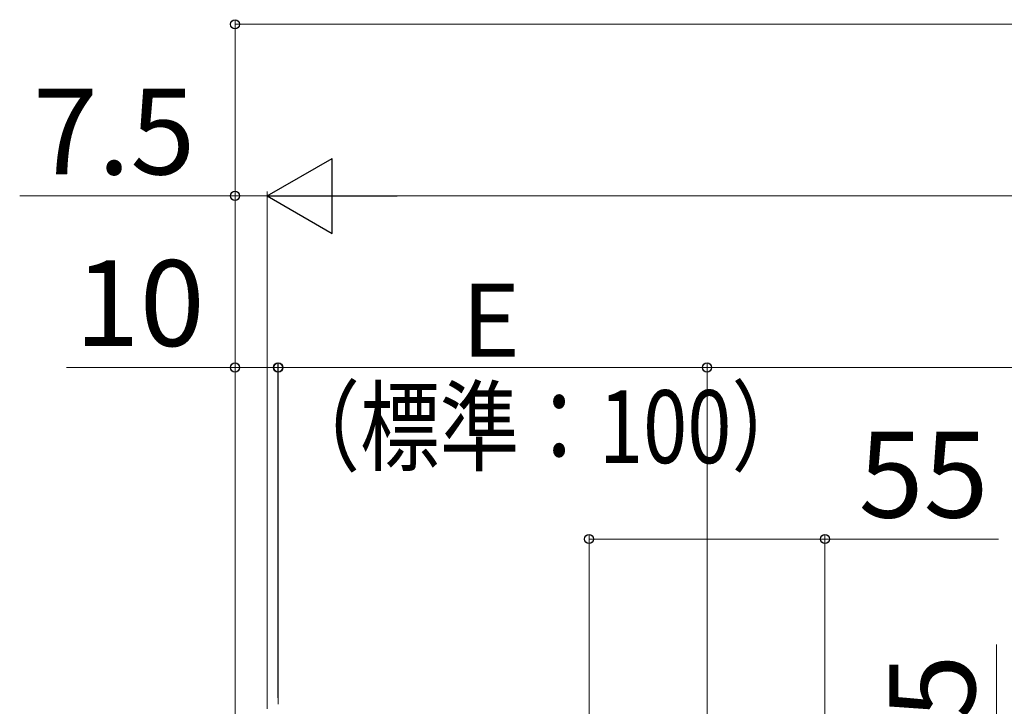
# Model space of a CAD drawing. Extents: x 175 to 1925, y 210 to 2823.
# Drawn here: x 959 to 1189, y 1803 to 1963 of the extents above; entities that cross this region are included whole.
import ezdxf

# ---------------------------------------------------------------- set-up
doc = ezdxf.new("R2010")
doc.units = 0
doc.layers.add('YKK_D', color=6, linetype='CONTINUOUS', lineweight=13)
doc.styles.add('text-b', font='txt')

msp = doc.modelspace()

# ---------------------------------------------------------------- linework, layer by layer
at = {"layer": 'YKK_D'}
for p, q in [((1009.45, 1788.04), (1009.45, 1963.04)), ((1009.45, 1962.04), (1749.45, 1962.04)), ((1009.45, 1788.04), (1009.45, 1923.04)), ((1016.95, 1805.04), (1016.95, 1923.04)), ((1016.95, 1802.46), (1016.95, 1923.04)), ((1009.45, 1922.04), (959.26, 1922.04)), ((1016.95, 1922.04), (1009.45, 1922.04)), ((1016.95, 1922.04), (1021.25, 1922.04)), ((1034.45, 1922.04), (1724.45, 1922.04)), ((1009.45, 1882.04), (970.15, 1882.04)), ((1009.45, 1788.04), (1009.45, 1883.04)), ((1019.53, 1882.04), (1009.45, 1882.04)), ((1019.45, 1805.04), (1019.45, 1883.04)), ((1019.45, 1882.04), (1119.45, 1882.04)), ((1019.53, 1803.54), (1019.53, 1883.04)), ((1119.45, 1791.11), (1119.45, 1883.04)), ((1119.45, 1791.11), (1119.45, 1883.04)), ((1292.69, 1882.04), (1119.45, 1882.04)), ((1091.95, 1775.04), (1091.95, 1843.04)), ((1146.95, 1775.04), (1146.95, 1843.04)), ((1091.95, 1842.04), (1146.95, 1842.04)), ((1146.95, 1842.04), (1187.39, 1842.04)), ((1186.95, 1777.04), (1186.95, 1817.48))]:
    msp.add_line(p, q, dxfattribs=at)
at = {"layer": 'YKK_D', "lineweight": -2}
for p, q in [((1016.95, 1922.04), (1032.11, 1930.79)), ((1032.11, 1913.29), (1032.11, 1930.79)), ((1016.95, 1922.04), (1032.11, 1913.29)), ((1016.95, 1922.04), (1047.27, 1922.04))]:
    msp.add_line(p, q, dxfattribs=at)
at = {"layer": 'YKK_D', "linetype": 'ByBlock', "lineweight": -2}
for centre in [(1009.45, 1962.04), (1009.45, 1922.04), (1009.45, 1882.04), (1019.45, 1882.04), (1019.53, 1882.04), (1119.45, 1882.04), (1119.45, 1882.04), (1091.95, 1842.04), (1146.95, 1842.04)]:
    msp.add_circle(centre, 1.07, dxfattribs=at)

# ---------------------------------------------------------------- texts
at = {"layer": 'YKK_D', "style": 'text-b'}
for s, height, p in [('7.5', 20, (962.33, 1927.04)), ('10', 20, (972.09, 1887.04)), ('E', 17, (1062.26, 1884.54)), ('55', 20, (1154.78, 1847.04))]:
    msp.add_text(s, height=height, dxfattribs=at).set_placement(p)
at = {"layer": 'YKK_D', "style": 'text-b', "width": 0.8}
msp.add_text('（標準：100）', height=17, dxfattribs=at).set_placement((1020.04, 1859.74))
at = {"layer": 'YKK_D', "style": 'text-b'}
msp.add_text('25', height=20, rotation=90, dxfattribs=at).set_placement((1181.95, 1784.86))

doc.saveas('drawing.dxf')
